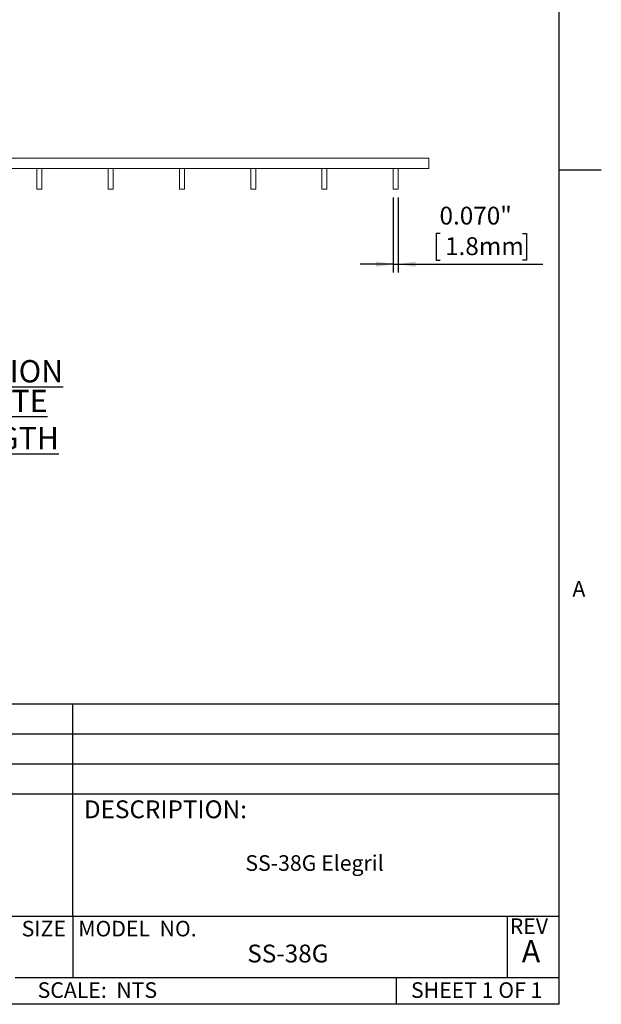
# Model space of a CAD drawing. Units: inches. Extents: x 0 to 21.7, y -0.4 to 16.8.
# Drawn here: x 16.2 to 21.7, y 0.8 to 10 of the extents above; entities that cross this region are included whole.
import ezdxf

# ---------------------------------------------------------------- set-up
doc = ezdxf.new("R2010")
doc.units = ezdxf.units.IN
doc.header["$LTSCALE"] = 2
doc.header["$MEASUREMENT"] = 0
doc.layers.add('FORMAT', color=7, linetype='Continuous')
doc.styles.add('SLDTEXTSTYLE0', font='TXT', dxfattribs={"width": 0.605})
doc.dimstyles.new('SLDDIMSTYLE3', dxfattribs={"dimtxt": 0.161784, "dimasz": 0.275591, "dimexe": 0, "dimexo": 0.0625, "dimgap": 0.040446, "dimtad": 0, "dimtih": 1, "dimtoh": 1, "dimlfac": 1.5, "dimrnd": 1e-09, "dimzin": 4, "dimdsep": 46, "dimtxsty": 'SLDTEXTSTYLE0', "dimsah": 1, "dimcen": 0.09, "dimadec": 0, "dimazin": 1, "dimtfac": 1, "dimtmove": 0, "dimatfit": 0, "dimfxl": 1, "dimfrac": 2, "dimtolj": 1, "dimtzin": 12, "dimarcsym": 0})

# ---------------------------------------------------------------- blocks, each defined once
blk = doc.blocks.new('*D23')
at = {"layer": 'FORMAT'}
for p, q in [((19.7082, 8.3254), (19.7082, 7.6233)), ((19.7548, 8.3254), (19.7548, 7.6233)), ((20.1461, 7.9875), (20.109, 7.9875)), ((20.109, 7.9875), (20.109, 7.7391)), ((20.9177, 7.9875), (20.9547, 7.9875)), ((20.9547, 7.9875), (20.9547, 7.7391)), ((20.109, 7.7391), (20.1461, 7.7391)), ((20.9547, 7.7391), (20.9177, 7.7391)), ((19.7082, 7.702), (19.3971, 7.702)), ((19.7082, 7.702), (19.7548, 7.702)), ((19.7548, 7.702), (21.106, 7.702))]:
    blk.add_line(p, q, dxfattribs=at)
for points in [[(19.7082, 7.702), (19.5464, 7.7269), (19.5464, 7.6771)], [(19.7548, 7.702), (19.9166, 7.6771), (19.9166, 7.7269)]]:
    blk.add_solid(points, dxfattribs=at)
at = {"layer": 'FORMAT', "char_height": 0.16667, "attachment_point": 1, "style": 'SLDTEXTSTYLE0'}
for s, insert in [('0.070"', (20.1405, 8.2394, 4.0026)), ('1.8mm', (20.1924, 7.9539, 4.0026))]:
    blk.add_mtext(s, dxfattribs=dict(at, insert=insert))
blk = doc.blocks.new('SW_NOTE_17')
at = {"layer": 'FORMAT', "color": 0, "char_height": 0.208333, "attachment_point": 2, "style": 'SLDTEXTSTYLE0'}
for s, insert in [('\\LSECTION Y', (0.8789, 0.2686)), ('\\LGRATE LENGTH', (0.8832, -0.0092))]:
    blk.add_mtext(s, dxfattribs=dict(at, insert=insert))

msp = doc.modelspace()

# ---------------------------------------------------------------- linework, layer by layer
at = {"color": 8, "linetype": 'Continuous', "lineweight": 0, "true_color": 0x808080}
for q in [(21.25985, 16.38415), (0.65985, 0.78415)]:
    msp.add_line((21.25985, 0.78415), q, dxfattribs=at)
at = {"color": 7, "linetype": 'Continuous', "lineweight": 15}
for p, q in [((20.04151, 8.69247), (10.70817, 8.69247)), ((20.04151, 8.69247), (20.04151, 8.59581)), ((16.37484, 8.59581), (15.75484, 8.59581)), ((16.42151, 8.59581), (16.37484, 8.59581)), ((16.37484, 8.59581), (16.37484, 8.40414)), ((16.42151, 8.40414), (16.42151, 8.59581)), ((17.04151, 8.59581), (16.42151, 8.59581)), ((17.08817, 8.59581), (17.04151, 8.59581)), ((17.04151, 8.59581), (17.04151, 8.40414)), ((17.08817, 8.40414), (17.08817, 8.59581)), ((17.70817, 8.59581), (17.08817, 8.59581)), ((17.70817, 8.59581), (17.70817, 8.40414)), ((17.75484, 8.59581), (17.70817, 8.59581)), ((17.75484, 8.40414), (17.75484, 8.59581)), ((18.37484, 8.59581), (17.75484, 8.59581)), ((18.37484, 8.59581), (18.37484, 8.40414)), ((18.42151, 8.59581), (18.37484, 8.59581)), ((18.42151, 8.40414), (18.42151, 8.59581)), ((19.04151, 8.59581), (18.42151, 8.59581)), ((19.08817, 8.59581), (19.04151, 8.59581)), ((19.04151, 8.59581), (19.04151, 8.40414)), ((19.08817, 8.40414), (19.08817, 8.59581)), ((19.70817, 8.59581), (19.08817, 8.59581)), ((19.75484, 8.59581), (19.70817, 8.59581)), ((19.70817, 8.59581), (19.70817, 8.40414)), ((19.75484, 8.40414), (19.75484, 8.59581)), ((20.04151, 8.59581), (19.75484, 8.59581)), ((16.37484, 8.40414), (16.42151, 8.40414)), ((17.04151, 8.40414), (17.08817, 8.40414)), ((17.70817, 8.40414), (17.75484, 8.40414)), ((18.37484, 8.40414), (18.42151, 8.40414)), ((19.04151, 8.40414), (19.08817, 8.40414)), ((19.70817, 8.40414), (19.75484, 8.40414))]:
    msp.add_line(p, q, dxfattribs=at)
at = {"layer": 'FORMAT'}
for p, q in [((21.25985, 0.78415), (21.25985, 16.38415)), ((21.25985, 8.58415), (21.65355, 8.58415)), ((21.25985, 0.78415), (0.65985, 0.78415))]:
    msp.add_line(p, q, dxfattribs=at)
at = {"layer": 'FORMAT', "color": 8, "true_color": 0x808080}
for p, q in [((13.52546, 3.59188), (21.25985, 3.59188)), ((16.71147, 2.75188), (16.71147, 3.59188)), ((13.52546, 3.31188), (21.25985, 3.31188)), ((13.52546, 3.03188), (21.25985, 3.03188)), ((13.52546, 2.75188), (21.25985, 2.75188)), ((16.71147, 1.60933), (16.71147, 2.75188)), ((13.52546, 1.60933), (21.25985, 1.60933)), ((16.71147, 1.60933), (16.71147, 1.03621)), ((20.77312, 1.60933), (20.77312, 1.03621)), ((16.1709, 1.03621), (21.25985, 1.03621)), ((19.73642, 1.03621), (19.73642, 0.78415))]:
    msp.add_line(p, q, dxfattribs=at)

# ---------------------------------------------------------------- block references
at = {"layer": 'FORMAT'}
msp.add_blockref('SW_NOTE_17', (15.14841, 6.53702), dxfattribs=at)

# ---------------------------------------------------------------- texts
at = {"layer": 'FORMAT', "style": 'SLDTEXTSTYLE0'}
for s, insert, char_height, attachment_point in [('A', (21.38338, 4.74065), 0.14583, 1), ('DESCRIPTION:', (16.81498, 2.69002), 0.1666667, 1), ('SS-38G Elegril', (18.97165, 2.17759), 0.1458333, 2), ('SIZE', (16.2329, 1.56442), 0.145833, 1), ('MODEL  NO.', (16.76224, 1.56442), 0.145833, 1), ('REV', (20.79746, 1.58755), 0.145833, 1), ('SS-38G', (18.7224, 1.34223), 0.166667, 2), ('SCALE:  NTS', (16.38205, 0.98996), 0.1458333, 1), ('SHEET 1 OF 1', (19.87375, 0.98996), 0.1458333, 1)]:
    msp.add_mtext(s, dxfattribs=dict(at, insert=insert, char_height=char_height, attachment_point=attachment_point))
at = {"layer": 'FORMAT', "color": 7, "insert": (20.99623, 1.38413), "char_height": 0.20833, "attachment_point": 2, "style": 'SLDTEXTSTYLE0'}
msp.add_mtext('A', dxfattribs=at)

# ---------------------------------------------------------------- dimensions: what is measured, and where the dimension line sits
at = {"layer": 'FORMAT'}
dim = msp.add_linear_dim(base=(19.75484, 7.98751), p1=(19.70817, 8.40414), p2=(19.75484, 8.40414), dimstyle='SLDDIMSTYLE3', dxfattribs=at)
dim.commit()
dim.dimension.update_dxf_attribs({"geometry": '*D23', "text_midpoint": (20.53189, 7.98751), "dimtype": 160})

doc.saveas('drawing.dxf')
